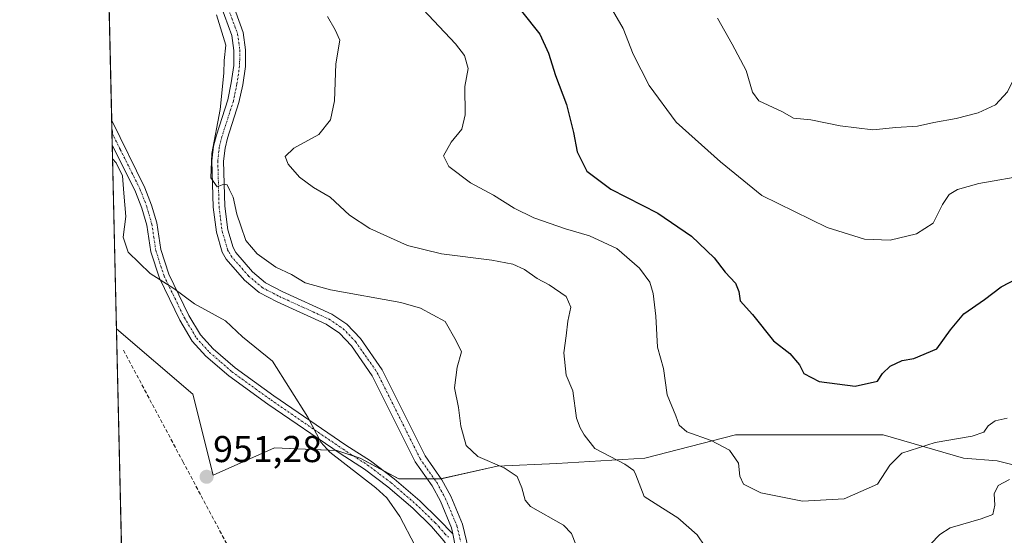
# Model space of a CAD drawing. Units: metres. Extents: x 658510 to 661974, y 4734880 to 4737272.
# Drawn here: x 658510 to 658774, y 4736011 to 4736149 of the extents above; entities that cross this region are included whole.
import ezdxf
from ezdxf.enums import TextEntityAlignment as Align

# ---------------------------------------------------------------- set-up
doc = ezdxf.new("R2010")
doc.units = ezdxf.units.M
doc.header["$MEASUREMENT"] = 0
doc.linetypes.add('TRAZO_Y_PUNTO', pattern=[1, 0.5, -0.25, 0, -0.25])
doc.linetypes.add('TRAZOSX2', pattern=[1.5, 1, -0.5])
for name, color, linetype, lineweight in [('Camino', 19, 'Continuous', 0), ('Camino Cxs', 19, 'Continuous', 0), ('Camino eje', 39, 'TRAZO_Y_PUNTO', 13), ('Carátula', 7, 'Continuous', 5), ('Comarca CxS', 133, 'Continuous', 0), ('Comunidad Autónoma CxS', 142, 'Continuous', 0), ('Curva de nivel maestra', 36, 'Continuous', 30), ('Curva de nivel normal', 36, 'Continuous', 0), ('Entidad de ámbito territorial CxS', 92, 'Continuous', 0), ('Matorral', 135, 'Continuous', 0), ('Matorral CxS', 135, 'Continuous', 0), ('Municipio CxS', 142, 'Continuous', 0), ('Pastizal CxS', 92, 'Continuous', 0), ('Pista no pavimentada', 254, 'Continuous', 13), ('Pista no pavimentada Cxs', 254, 'Continuous', 0), ('Pista pavimentada eje', 135, 'TRAZO_Y_PUNTO', 0), ('Provincia CxS', 1, 'Continuous', 0), ('Punto de cota en terreno', 7, 'Continuous', 0), ('Rótulo de punto de cota en terreno', 19, 'Continuous', 0), ('Senda', 19, 'TRAZOSX2', 0)]:
    doc.layers.add(name, color=color, linetype=linetype, lineweight=lineweight)
doc.styles.add('Arial', font='txt', dxfattribs={"height": 0.2})

# ---------------------------------------------------------------- blocks, each defined once
blk = doc.blocks.new('*U153')
at = {"layer": 'Matorral CxS', "color": 135, "linetype": 'Continuous', "lineweight": 0}
blk.add_polyline3d([(658787.64, 4736026.68, 964.9), (658772.15, 4736030.56, 966.71), (658763.13, 4736031.25, 967.5), (658741.63, 4736037.49, 971.81), (658727.75, 4736037.49, 972.35), (658715.96, 4736037.49, 971.96), (658702.08, 4736037.49, 970.86), (658677.8, 4736031.25, 966.17), (658654.21, 4736029.86, 962.11), (658638.26, 4736029.17, 959.55), (658622.99, 4736025.7, 957.28), (658611.89, 4736025.7, 955.78), (658601.49, 4736031.25, 955.41), (658595.24, 4736033.33, 955.21), (658578.59, 4736034.03, 953.74), (658562.12, 4736026.69, 951.27), (658556.73, 4736048.47, 951.51), (658536.24, 4736065.95, 951.04), (658527.82, 4736432.4, 959.67)], dxfattribs=at)
blk = doc.blocks.new('*U166')
at = {"layer": 'Curva de nivel normal', "color": 36, "linetype": 'Continuous', "lineweight": 0}
blk.add_polyline3d([(658614.01, 4736156.3, 970), (658627.09, 4736142.36, 970), (658629.44, 4736139.23, 970), (658630.43, 4736135.7, 970), (658629.54, 4736130.85, 970), (658629.64, 4736123.27, 970), (658628.78, 4736119.48, 970), (658625.94, 4736115.96, 970), (658623.85, 4736112.34, 970), (658625.27, 4736109.44, 970), (658631.1, 4736105.06, 970), (658637.24, 4736101.75, 970), (658642.77, 4736098.24, 970), (658648.06, 4736095.69, 970), (658656.58, 4736092.71, 970), (658663, 4736090.86, 970), (658670.33, 4736087.51, 970), (658676.38, 4736082.24, 970), (658679.14, 4736078.44, 970), (658680.05, 4736075.38, 970), (658680.72, 4736069.34, 970), (658681.23, 4736061.01, 970), (658682.83, 4736055.32, 970), (658683.74, 4736048.26, 970), (658686.09, 4736042.66, 970), (658686.99, 4736040.1, 970), (658689.04, 4736038.38, 970), (658695.53, 4736036.03, 970), (658700.46, 4736033.4, 970), (658702.87, 4736029.97, 970), (658703.26, 4736026.43, 970), (658704.24, 4736024.35, 970), (658708.91, 4736021.99, 970), (658720.02, 4736019.74, 970), (658731.16, 4736020.42, 970), (658740.14, 4736024.32, 970), (658743.41, 4736029.41, 970), (658746.62, 4736032.58, 970), (658755.59, 4736035.49, 970), (658765.49, 4736037.2, 970), (658768.59, 4736038.23, 970), (658769.75, 4736039.91, 970), (658771.63, 4736041.24, 970), (658774.83, 4736041.98, 970)], dxfattribs=at)
blk = doc.blocks.new('*U173')
at = {"layer": 'Curva de nivel normal', "color": 36, "linetype": 'Continuous', "lineweight": 0}
blk.add_polyline3d([(658667.27, 4736154.68, 980), (658672, 4736146.43, 980), (658674.67, 4736139.57, 980), (658678.92, 4736131.18, 980), (658686.19, 4736121.3, 980), (658698.08, 4736110.69, 980), (658709.14, 4736101.66, 980), (658726.62, 4736093.14, 980), (658736.68, 4736089.98, 980), (658743.54, 4736089.75, 980), (658750.59, 4736091.43, 980), (658755, 4736094.26, 980), (658757.55, 4736099.28, 980), (658759.33, 4736101.96, 980), (658761.59, 4736103.29, 980), (658767.26, 4736104.93, 980), (658780.59, 4736107.24, 980)], dxfattribs=at)
blk = doc.blocks.new('*U175')
at = {"layer": 'Curva de nivel normal', "color": 36, "linetype": 'Continuous', "lineweight": 0}
for points in [[(658535.01, 4736119.52, 955), (658535.18, 4736118.9, 955), (658535.05, 4736117.97, 955)], [(658535.2, 4736111.49, 955), (658536.19, 4736110.45, 955), (658537.83, 4736106.91, 955), (658538.22, 4736102.3, 955), (658538.74, 4736096.09, 955), (658538.04, 4736090.52, 955), (658539.4, 4736086.45, 955), (658545.25, 4736080.81, 955), (658551.6, 4736076.72, 955), (658557.18, 4736072.64, 955), (658565.48, 4736068.07, 955), (658570.03, 4736063.78, 955), (658578.03, 4736057.27, 955), (658587.53, 4736042.24, 955), (658591.02, 4736035.59, 955), (658593.43, 4736032.85, 955), (658605.76, 4736023.34, 955), (658608.69, 4736020.61, 955), (658612.2, 4736015.62, 955), (658616.16, 4736008, 955)]]:
    blk.add_polyline3d(points, dxfattribs=at)
blk = doc.blocks.new('*U177')
at = {"layer": 'Curva de nivel normal', "color": 36, "linetype": 'Continuous', "lineweight": 0}
blk.add_polyline3d([(658660.31, 4736005.68, 960), (658658.14, 4736011.13, 960), (658656.01, 4736013.34, 960), (658647.2, 4736018.31, 960), (658645.72, 4736020.02, 960), (658644.87, 4736023.3, 960), (658643.58, 4736026.39, 960), (658640.1, 4736028.68, 960), (658633.03, 4736031.74, 960), (658629.92, 4736034.68, 960), (658628.52, 4736039.81, 960), (658627.84, 4736044.89, 960), (658626.84, 4736050.15, 960), (658627.48, 4736055.7, 960), (658628.66, 4736059.78, 960), (658627.25, 4736062.7, 960), (658624.34, 4736067.9, 960), (658617.71, 4736071.46, 960), (658612.41, 4736073.02, 960), (658593.58, 4736076.4, 960), (658586.76, 4736078.25, 960), (658583.18, 4736080.46, 960), (658578.92, 4736082.45, 960), (658573.96, 4736086.05, 960), (658570.94, 4736089.63, 960), (658569.59, 4736093.57, 960), (658568.45, 4736096.68, 960), (658567.47, 4736101.2, 960), (658566.49, 4736103.2, 960), (658565.9, 4736104.5, 960), (658565.04, 4736104.75, 960), (658563.24, 4736104.01, 960), (658561.53, 4736106.43, 960), (658561.76, 4736112.96, 960), (658564.01, 4736124.7, 960), (658565.05, 4736134.46, 960), (658565.14, 4736137.9, 960), (658565.52, 4736141.94, 960), (658563.02, 4736150.1, 960)], dxfattribs=at)
blk = doc.blocks.new('*U180')
at = {"layer": 'Curva de nivel normal', "color": 36, "linetype": 'Continuous', "lineweight": 0}
for points in [[(658592.77, 4736149.61, 965), (658594.84, 4736146.09, 965), (658596.08, 4736143.28, 965), (658595.04, 4736136.94, 965), (658594.65, 4736127.08, 965), (658593.6, 4736121.94, 965), (658590.43, 4736118.01, 965), (658583.76, 4736114.34, 965), (658581.44, 4736112.1, 965), (658582.26, 4736110.1, 965), (658585.29, 4736106.62, 965), (658589.02, 4736103.83, 965), (658593.47, 4736101.22, 965), (658598.7, 4736096.44, 965), (658604.12, 4736092.8, 965), (658614.17, 4736088.28, 965), (658623.35, 4736086.06, 965), (658636.83, 4736084.38, 965), (658642.45, 4736083.24, 965), (658645.54, 4736081.81, 965), (658648.99, 4736079.46, 965), (658652.14, 4736077.74, 965), (658656.68, 4736074.58, 965), (658657.98, 4736071.72, 965), (658657.2, 4736068.01, 965), (658656.75, 4736064.1, 965), (658656.06, 4736059.51, 965), (658656.76, 4736053.54, 965), (658658.53, 4736049.28, 965), (658659.53, 4736042.03, 965), (658660.45, 4736039.41, 965), (658661.51, 4736037.53, 965), (658664.38, 4736033.84, 965), (658672.46, 4736029.64, 965), (658674.87, 4736028, 965), (658675.35, 4736026.84, 965), (658677.64, 4736020.98, 965), (658682.52, 4736017.88, 965), (658686.6, 4736015.31, 965), (658691.81, 4736010.76, 965), (658693.86, 4736007.66, 965)], [(658751.83, 4736005.62, 965), (658756.79, 4736010.81, 965), (658759.63, 4736012.65, 965), (658767.93, 4736014.98, 965), (658771.01, 4736016.19, 965), (658771.59, 4736018.67, 965), (658771.41, 4736021.76, 965), (658772.42, 4736023.96, 965), (658775.5, 4736025.57, 965)]]:
    blk.add_polyline3d(points, dxfattribs=at)
blk = doc.blocks.new('*U208')
at = {"layer": 'Curva de nivel normal', "color": 36, "linetype": 'Continuous', "lineweight": 0}
blk.add_polyline3d([(658697.3, 4736149.25, 985), (658701.18, 4736142.2, 985), (658704.98, 4736135.2, 985), (658706.68, 4736129.37, 985), (658708.3, 4736127.05, 985), (658714.71, 4736124.06, 985), (658717.66, 4736122.39, 985), (658722.24, 4736121.93, 985), (658730.16, 4736120.32, 985), (658738.86, 4736119.29, 985), (658745.08, 4736119.91, 985), (658750.8, 4736120.24, 985), (658755.18, 4736121.28, 985), (658761.16, 4736122.29, 985), (658767.07, 4736123.81, 985), (658771.72, 4736125.95, 985), (658774.96, 4736129.47, 985), (658779.15, 4736137.92, 985), (658783.53, 4736144.38, 985), (658789.31, 4736149.5, 985)], dxfattribs=at)
blk = doc.blocks.new('*U216')
at = {"layer": 'Curva de nivel maestra', "color": 36, "linetype": 'Continuous', "lineweight": 30}
blk.add_polyline3d([(658644.78, 4736151.11, 975), (658649.63, 4736144.91, 975), (658651.96, 4736139.83, 975), (658653.87, 4736133.84, 975), (658656.85, 4736126.05, 975), (658658.7, 4736118.6, 975), (658659.63, 4736113.38, 975), (658662.26, 4736108.24, 975), (658668.71, 4736103.37, 975), (658681.24, 4736096.92, 975), (658690.34, 4736090.81, 975), (658696.36, 4736084.94, 975), (658699.34, 4736081.16, 975), (658702.12, 4736078.16, 975), (658703.02, 4736075.92, 975), (658703.37, 4736073.46, 975), (658706.66, 4736069.74, 975), (658712.28, 4736062.69, 975), (658716.61, 4736059.3, 975), (658719.2, 4736056.27, 975), (658720.36, 4736053.97, 975), (658724.52, 4736051.83, 975), (658734.15, 4736050.56, 975), (658740.11, 4736051.88, 975), (658741.49, 4736053.98, 975), (658743.53, 4736055.97, 975), (658746.69, 4736057.44, 975), (658749.87, 4736058.01, 975), (658756.02, 4736060.6, 975), (658759.66, 4736065.68, 975), (658763.21, 4736069.97, 975), (658768.82, 4736073.77, 975), (658773.26, 4736077.23, 975), (658777.93, 4736079.64, 975)], dxfattribs=at)
blk = doc.blocks.new('5PATER')
at = {"layer": 'Carátula', "linetype": 'Continuous', "lineweight": 5}
h = blk.add_hatch(color=250, dxfattribs=at)
edge = h.paths.add_edge_path()
edge.add_ellipse((0, 0.01), major_axis=(-1.33, -1.34), ratio=0.999422, start_angle=0, end_angle=360)
blk = doc.blocks.new('*U224')
at = {"layer": 'Camino Cxs', "color": 19, "linetype": 'Continuous', "lineweight": 0}
blk.add_polyline3d([(658623.96, 4736009.16, 955.96), (658620.68, 4736012.94, 955.77), (658615.64, 4736017.86, 955.42), (658608.96, 4736023.62, 955.11), (658602.73, 4736028.31, 955.13), (658596.2, 4736032.51, 955.18), (658576.81, 4736045.78, 953.92), (658566.32, 4736053.35, 953.34), (658560.23, 4736058.66, 953.24), (658556.57, 4736062.67, 953.2), (658553.23, 4736068.24, 953.4), (658547.73, 4736079.54, 954.8), (658545.45, 4736086.58, 955.64), (658544.36, 4736093.73, 955.82), (658543.06, 4736098.25, 955.75), (658541.37, 4736102.67, 955.54), (658535.11, 4736115.27, 954.9), (658534.96, 4736121.75, 955.09), (658543.88, 4736103.77, 956.01), (658545.66, 4736099.12, 956.13), (658547.04, 4736094.32, 956.23), (658548.13, 4736087.21, 956.13), (658550.28, 4736080.57, 955.35), (658555.64, 4736069.55, 953.84), (658558.78, 4736064.31, 953.57), (658562.15, 4736060.62, 953.6), (658568.03, 4736055.5, 953.65), (658578.39, 4736048.02, 954.21), (658597.72, 4736034.79, 955.49), (658604.3, 4736030.56, 955.66), (658610.68, 4736025.75, 955.61), (658617.49, 4736019.88, 955.87), (658622.62, 4736014.87, 956.19), (658626.38, 4736010.98, 956.58), (658626.38, 4736010.98, 956.58), (658627.85, 4736003.2, 956.36)], dxfattribs=at)
blk = doc.blocks.new('*U225')
at = {"layer": 'Camino eje', "color": 39, "linetype": 'TRAZO_Y_PUNTO', "lineweight": 13}
blk.add_polyline3d([(658535.04, 4736118.51, 954.97), (658537.27, 4736114.02, 955.14), (658540.4, 4736107.72, 955.24), (658542.63, 4736103.22, 955.78), (658544.36, 4736098.69, 955.94), (658545.7, 4736094.03, 956), (658546.25, 4736090.47, 955.9), (658546.79, 4736086.9, 955.82), (658549.01, 4736080.06, 955.07), (658554.44, 4736068.9, 953.58), (658557.68, 4736063.49, 953.38), (658561.19, 4736059.64, 953.41), (658564.24, 4736056.99, 953.44), (658567.18, 4736054.43, 953.5), (658577.6, 4736046.9, 954.05), (658596.96, 4736033.65, 955.36), (658603.52, 4736029.44, 955.37), (658606.71, 4736027.03, 955.27), (658609.82, 4736024.69, 955.36), (658616.57, 4736018.87, 955.6), (658621.65, 4736013.91, 955.95), (658622.59, 4736012.93, 956.05), (658624.23, 4736011.04, 956.18), (658625.17, 4736010.07, 956.26)], dxfattribs=at)

msp = doc.modelspace()

# ---------------------------------------------------------------- linework, layer by layer
at = {"layer": 'Camino', "color": 19, "linetype": 'Continuous', "lineweight": 0}
for points in [[(658535.11, 4736115.27, 954.9), (658534.96, 4736121.75, 955.09)], [(658534.96, 4736121.75, 955.09), (658543.88, 4736103.77, 956.01), (658545.66, 4736099.12, 956.13), (658547.04, 4736094.32, 956.23), (658548.13, 4736087.21, 956.13), (658550.28, 4736080.57, 955.35), (658555.64, 4736069.55, 953.84), (658558.78, 4736064.31, 953.57), (658562.15, 4736060.62, 953.6), (658568.03, 4736055.5, 953.65), (658578.39, 4736048.02, 954.21), (658597.72, 4736034.79, 955.49), (658604.3, 4736030.56, 955.66), (658610.68, 4736025.75, 955.61), (658617.49, 4736019.88, 955.87), (658622.62, 4736014.87, 956.19), (658626.38, 4736010.98, 956.58)], [(658627.85, 4736003.2, 956.36), (658623.96, 4736009.16, 955.96), (658620.68, 4736012.94, 955.77), (658615.64, 4736017.86, 955.42), (658608.96, 4736023.62, 955.11), (658602.73, 4736028.31, 955.13), (658596.2, 4736032.51, 955.18), (658576.81, 4736045.78, 953.92), (658566.32, 4736053.35, 953.34), (658560.23, 4736058.66, 953.24), (658556.57, 4736062.67, 953.2), (658553.23, 4736068.24, 953.4), (658547.73, 4736079.54, 954.8), (658545.45, 4736086.58, 955.64), (658544.36, 4736093.73, 955.82), (658543.06, 4736098.25, 955.75), (658541.37, 4736102.67, 955.54), (658535.11, 4736115.27, 954.9)], [(658627.85, 4736003.2, 956.36), (658626.38, 4736010.98, 956.58)]]:
    msp.add_polyline3d(points, dxfattribs=at)
at = {"layer": 'Comarca CxS', "color": 133, "linetype": 'Continuous', "lineweight": 0}
msp.add_polyline3d([(661973.62, 4734958.89, 753.6), (658563.53, 4734879.69, 945.16), (658538.42, 4735971.46, 949.39), (658510.32, 4737193.01, 960.12), (660063.09, 4737229.09, 788.3), (661919.2, 4737272.22, 908.18), (661973.62, 4734958.89, 753.6)], close=True, dxfattribs=at)
msp.add_polyline3d([(661973.62, 4734958.89, 753.6), (658563.53, 4734879.69, 945.16), (658538.42, 4735971.46, 949.39), (658510.32, 4737193.01, 960.12), (660063.09, 4737229.09, 788.3), (661919.2, 4737272.22, 908.18), (661973.62, 4734958.89, 753.6)], close=True, dxfattribs=at)
at = {"layer": 'Comunidad Autónoma CxS', "color": 142, "linetype": 'Continuous', "lineweight": 0}
msp.add_polyline3d([(659711.06, 4734906.34, 995.97), (658563.53, 4734879.69, 945.16), (658510.32, 4737193.01, 960.12), (660063.09, 4737229.09, 788.3), (661919.2, 4737272.22, 908.18), (661973.62, 4734958.89, 753.6), (659711.06, 4734906.34, 995.97)], close=True, dxfattribs=at)
msp.add_polyline3d([(659711.06, 4734906.34, 995.97), (658563.53, 4734879.69, 945.16), (658510.32, 4737193.01, 960.12), (660063.09, 4737229.09, 788.3), (661919.2, 4737272.22, 908.18), (661973.62, 4734958.89, 753.6), (659711.06, 4734906.34, 995.97)], close=True, dxfattribs=at)
at = {"layer": 'Entidad de ámbito territorial CxS', "color": 92, "linetype": 'Continuous', "lineweight": 0}
msp.add_polyline3d([(659084.24, 4735889.65, 961.59), (659012.35, 4735897.96, 960.58), (659007.51, 4735899.14, 960.38), (659000.96, 4735900.15, 960.37), (658924.62, 4735911.92, 958.27), (658837.34, 4735925.37, 956.87), (658813.83, 4735929, 957.31), (658785.66, 4735933.34, 958.69), (658752.6, 4735938.43, 961.8), (658708.59, 4735945.22, 964.72), (658624.35, 4735958.21, 954.84), (658621.05, 4735958.72, 954.52), (658618.55, 4735959.1, 954.37), (658578.51, 4735965.27, 950.15), (658573.27, 4735966.08, 949.77), (658564.9, 4735967.37, 949.4), (658539.24, 4735971.32, 949.37), (658538.42, 4735971.46, 949.39), (658510.32, 4737193.01, 960.12)], dxfattribs=at)
msp.add_polyline3d([(659084.24, 4735889.65, 961.59), (659012.35, 4735897.96, 960.58), (659007.51, 4735899.14, 960.38), (659000.96, 4735900.15, 960.37), (658924.62, 4735911.92, 958.27), (658837.34, 4735925.37, 956.87), (658813.83, 4735929, 957.31), (658785.66, 4735933.34, 958.69), (658752.6, 4735938.43, 961.8), (658708.59, 4735945.22, 964.72), (658624.35, 4735958.21, 954.84), (658621.05, 4735958.72, 954.52), (658618.55, 4735959.1, 954.37), (658578.51, 4735965.27, 950.15), (658573.27, 4735966.08, 949.77), (658564.9, 4735967.37, 949.4), (658539.24, 4735971.32, 949.37), (658538.42, 4735971.46, 949.39), (658510.32, 4737193.01, 960.12)], dxfattribs=at)
at = {"layer": 'Matorral', "color": 135, "linetype": 'Continuous', "lineweight": 0}
for points in [[(658536.24, 4736065.95, 951.04), (658535.11, 4736115.27, 954.9), (658535.03, 4736118.51, 954.97), (658534.96, 4736121.75, 955.09), (658528.58, 4736399.28, 960.15), (658528.55, 4736400.57, 960.14), (658528.51, 4736402.31, 960.13), (658528.11, 4736419.58, 959.33), (658527.81, 4736432.4, 959.67)], [(658787.64, 4736026.68, 964.9), (658772.15, 4736030.56, 966.71), (658763.13, 4736031.25, 967.5), (658741.63, 4736037.49, 971.81), (658727.75, 4736037.49, 972.35), (658715.96, 4736037.49, 971.96), (658702.08, 4736037.49, 970.86), (658677.8, 4736031.25, 966.17), (658654.21, 4736029.86, 962.11), (658638.26, 4736029.17, 959.55), (658623.24, 4736025.76, 957.29), (658622.99, 4736025.7, 957.28), (658621.38, 4736025.7, 957.23), (658619.48, 4736025.7, 957), (658611.89, 4736025.7, 955.78), (658607.97, 4736027.79, 955.54), (658601.49, 4736031.25, 955.41), (658599.83, 4736031.8, 955.36), (658595.24, 4736033.33, 955.21), (658594.98, 4736033.34, 955.19), (658578.59, 4736034.03, 953.74), (658562.12, 4736026.69, 951.27), (658556.73, 4736048.47, 951.51), (658536.24, 4736065.95, 951.04)]]:
    msp.add_polyline3d(points, dxfattribs=at)
at = {"layer": 'Municipio CxS', "color": 142, "linetype": 'Continuous', "lineweight": 0}
msp.add_polyline3d([(659084.24, 4735889.65, 961.59), (659012.35, 4735897.96, 960.58), (659007.51, 4735899.14, 960.38), (659000.96, 4735900.15, 960.37), (658924.62, 4735911.92, 958.27), (658837.34, 4735925.37, 956.87), (658813.83, 4735929, 957.31), (658785.66, 4735933.34, 958.69), (658752.6, 4735938.43, 961.8), (658708.59, 4735945.22, 964.72), (658624.35, 4735958.21, 954.84), (658621.05, 4735958.72, 954.52), (658618.55, 4735959.1, 954.37), (658578.51, 4735965.27, 950.15), (658573.27, 4735966.08, 949.77), (658564.9, 4735967.37, 949.4), (658539.24, 4735971.32, 949.37), (658538.42, 4735971.46, 949.39), (658538.42, 4735971.46, 949.39), (658510.32, 4737193.01, 960.12)], dxfattribs=at)
msp.add_polyline3d([(659084.24, 4735889.65, 961.59), (659012.35, 4735897.96, 960.58), (659007.51, 4735899.14, 960.38), (659000.96, 4735900.15, 960.37), (658924.62, 4735911.92, 958.27), (658837.34, 4735925.37, 956.87), (658813.83, 4735929, 957.31), (658785.66, 4735933.34, 958.69), (658752.6, 4735938.43, 961.8), (658708.59, 4735945.22, 964.72), (658624.35, 4735958.21, 954.84), (658621.05, 4735958.72, 954.52), (658618.55, 4735959.1, 954.37), (658578.51, 4735965.27, 950.15), (658573.27, 4735966.08, 949.77), (658564.9, 4735967.37, 949.4), (658539.24, 4735971.32, 949.37), (658538.42, 4735971.46, 949.39), (658538.42, 4735971.46, 949.39), (658510.32, 4737193.01, 960.12)], dxfattribs=at)
at = {"layer": 'Pastizal CxS', "color": 92, "linetype": 'Continuous', "lineweight": 0}
for points in [[(658545.08, 4735681.87, 943.63), (658539.87, 4735908.21, 946.08), (658549.8, 4735907.79, 946.66), (658539.64, 4735918.36, 947.12), (658536.24, 4736065.95, 951.04), (658556.73, 4736048.47, 951.51), (658562.12, 4736026.69, 951.27), (658578.59, 4736034.03, 953.74), (658595.24, 4736033.33, 955.21), (658601.49, 4736031.25, 955.41), (658611.89, 4736025.7, 955.78), (658622.99, 4736025.7, 957.28), (658638.26, 4736029.17, 959.55), (658654.21, 4736029.86, 962.11), (658677.8, 4736031.25, 966.17), (658702.08, 4736037.49, 970.86), (658715.96, 4736037.49, 971.96), (658727.75, 4736037.49, 972.35), (658741.63, 4736037.49, 971.81), (658763.13, 4736031.25, 967.5), (658772.15, 4736030.56, 966.71), (658787.64, 4736026.68, 964.9)], [(658539.64, 4735918.36, 947.12), (658538.62, 4735962.59, 949.13), (658536.24, 4736065.95, 951.04)], [(658787.64, 4736026.68, 964.9), (658772.15, 4736030.56, 966.71), (658763.13, 4736031.25, 967.5), (658741.63, 4736037.49, 971.81), (658727.75, 4736037.49, 972.35), (658715.96, 4736037.49, 971.96), (658702.08, 4736037.49, 970.86), (658677.8, 4736031.25, 966.17), (658654.21, 4736029.86, 962.11), (658638.26, 4736029.17, 959.55), (658623.24, 4736025.76, 957.29), (658622.99, 4736025.7, 957.28), (658621.38, 4736025.7, 957.23), (658619.48, 4736025.7, 957), (658611.89, 4736025.7, 955.78), (658607.97, 4736027.79, 955.54), (658601.49, 4736031.25, 955.41), (658599.83, 4736031.8, 955.36), (658595.24, 4736033.33, 955.21), (658594.98, 4736033.34, 955.19), (658578.59, 4736034.03, 953.74), (658562.12, 4736026.69, 951.27), (658556.73, 4736048.47, 951.51), (658536.24, 4736065.95, 951.04)]]:
    msp.add_polyline3d(points, dxfattribs=at)
at = {"layer": 'Pista no pavimentada', "color": 254, "linetype": 'Continuous', "lineweight": 13}
for points in [[(658626.38, 4736010.98, 956.58), (658625.99, 4736012.6, 956.67), (658623.01, 4736019.71, 956.65), (658620.8, 4736023.82, 957.1), (658616.26, 4736030.31, 957.34), (658604.78, 4736053.38, 957.66), (658599.18, 4736061.4, 957.55), (658595.97, 4736064.79, 957.48), (658592.45, 4736067.17, 957.71), (658579.26, 4736073.19, 958.04), (658574.45, 4736075.7, 958), (658570.54, 4736078.99, 958.49), (658565.65, 4736084.57, 958.84), (658564.59, 4736086.53, 958.84), (658563.01, 4736091.87, 959.15), (658562.18, 4736098.55, 959.54), (658561.83, 4736110.97, 959.87), (658562.27, 4736114.88, 959.72), (658563.01, 4736117.89, 959.71), (658566.05, 4736127.36, 960.12), (658567, 4736131.87, 960.29), (658567.68, 4736136.52, 960.27), (658567.73, 4736140.5, 960.26), (658567.19, 4736144.57, 960.35), (658564.23, 4736152.62, 960.18)], [(658567.03, 4736154, 960.78), (658570.22, 4736145.32, 960.44), (658570.84, 4736140.69, 960.44), (658570.78, 4736136.27, 960.34), (658570.06, 4736131.33, 960.19), (658569.06, 4736126.56, 960.2), (658566, 4736117.04, 960.07), (658565.33, 4736114.33, 959.94), (658564.94, 4736110.84, 959.98), (658565.28, 4736098.79, 959.57), (658566.06, 4736092.5, 959.39), (658567.47, 4736087.72, 959.33), (658568.21, 4736086.36, 959.2), (658572.72, 4736081.21, 958.86), (658576.19, 4736078.29, 958.44), (658580.62, 4736075.98, 958.3), (658593.97, 4736069.89, 958.12), (658597.99, 4736067.17, 957.81), (658601.59, 4736063.37, 957.88), (658607.46, 4736054.97, 957.87), (658618.94, 4736031.9, 957.76), (658623.45, 4736025.45, 957.27), (658625.82, 4736021.05, 956.99), (658628.95, 4736013.57, 956.75), (658630.55, 4736006.91, 956.54)], [(658627.85, 4736003.2, 956.36), (658626.38, 4736010.98, 956.58)]]:
    msp.add_polyline3d(points, dxfattribs=at)
at = {"layer": 'Pista no pavimentada Cxs', "color": 254, "linetype": 'Continuous', "lineweight": 0}
for points in [[(658627.85, 4736003.2, 956.36), (658626.38, 4736010.98, 956.58), (658625.99, 4736012.6, 956.67), (658623.01, 4736019.71, 956.65), (658620.8, 4736023.82, 957.1), (658616.26, 4736030.31, 957.34), (658604.78, 4736053.38, 957.66), (658599.18, 4736061.4, 957.55), (658595.97, 4736064.79, 957.48), (658592.45, 4736067.17, 957.71), (658579.26, 4736073.19, 958.04), (658574.45, 4736075.7, 958), (658570.54, 4736078.99, 958.49), (658565.65, 4736084.57, 958.84), (658564.59, 4736086.53, 958.84), (658563.01, 4736091.87, 959.15), (658562.18, 4736098.55, 959.54), (658561.83, 4736110.97, 959.87), (658562.27, 4736114.88, 959.72), (658563.01, 4736117.89, 959.71), (658566.05, 4736127.36, 960.12), (658567, 4736131.87, 960.29), (658567.68, 4736136.52, 960.27), (658567.73, 4736140.5, 960.26), (658567.19, 4736144.57, 960.35), (658564.23, 4736152.62, 960.18)], [(658567.03, 4736154, 960.78), (658570.22, 4736145.32, 960.44), (658570.84, 4736140.69, 960.44), (658570.78, 4736136.27, 960.34), (658570.06, 4736131.33, 960.19), (658569.06, 4736126.56, 960.2), (658566, 4736117.04, 960.07), (658565.33, 4736114.33, 959.94), (658564.94, 4736110.84, 959.98), (658565.28, 4736098.79, 959.57), (658566.06, 4736092.5, 959.39), (658567.47, 4736087.72, 959.33), (658568.21, 4736086.36, 959.2), (658572.72, 4736081.21, 958.86), (658576.19, 4736078.29, 958.44), (658580.62, 4736075.98, 958.3), (658593.97, 4736069.89, 958.12), (658597.99, 4736067.17, 957.81), (658601.59, 4736063.37, 957.88), (658607.46, 4736054.97, 957.87), (658618.94, 4736031.9, 957.76), (658623.45, 4736025.45, 957.27), (658625.82, 4736021.05, 956.99), (658628.95, 4736013.57, 956.75), (658630.55, 4736006.91, 956.54)]]:
    msp.add_polyline3d(points, dxfattribs=at)
at = {"layer": 'Pista pavimentada eje', "color": 135, "linetype": 'TRAZO_Y_PUNTO', "lineweight": 0}
msp.add_polyline3d([(658565.63, 4736153.31, 960.55), (658568.71, 4736144.95, 960.41), (658569.02, 4736142.63, 960.37), (658569.29, 4736140.6, 960.35), (658569.26, 4736138.39, 960.32), (658569.23, 4736136.4, 960.31), (658568.53, 4736131.6, 960.24), (658568.06, 4736129.35, 960.18), (658567.56, 4736126.96, 960.2), (658564.51, 4736117.47, 959.9), (658563.8, 4736114.61, 959.84), (658563.39, 4736110.91, 959.93), (658563.73, 4736098.67, 959.56), (658564.54, 4736092.19, 959.28), (658565.24, 4736089.8, 959.23), (658566.03, 4736087.13, 959.17), (658566.4, 4736086.45, 959.18), (658566.93, 4736085.47, 959.12), (658571.63, 4736080.1, 958.69), (658575.32, 4736077, 958.26), (658579.94, 4736074.59, 958.24), (658593.21, 4736068.53, 957.98), (658596.98, 4736065.98, 957.67), (658600.39, 4736062.39, 957.73), (658606.12, 4736054.18, 957.83), (658617.6, 4736031.11, 957.53), (658622.13, 4736024.64, 957.24), (658624.42, 4736020.38, 956.86), (658627.47, 4736013.09, 956.78), (658628.47, 4736008.95, 956.48)], dxfattribs=at)
at = {"layer": 'Provincia CxS', "color": 1, "linetype": 'Continuous', "lineweight": 0}
msp.add_polyline3d([(661973.62, 4734958.89, 753.6), (658563.53, 4734879.69, 945.16), (658510.32, 4737193.01, 960.12), (661919.2, 4737272.22, 908.18), (661973.62, 4734958.89, 753.6)], close=True, dxfattribs=at)
msp.add_polyline3d([(661973.62, 4734958.89, 753.6), (658563.53, 4734879.69, 945.16), (658510.32, 4737193.01, 960.12), (661919.2, 4737272.22, 908.18), (661973.62, 4734958.89, 753.6)], close=True, dxfattribs=at)
at = {"layer": 'Senda', "color": 19, "linetype": 'TRAZOSX2', "lineweight": 0}
msp.add_polyline3d([(658538.14, 4736060.18, 950.95), (658554.02, 4736030.41, 950.94), (658572.87, 4735995.02, 950.56), (658584.12, 4735977.49, 950.75), (658590.73, 4735966.25, 951.24), (658598.01, 4735942.77, 950.94), (658604.29, 4735924.58, 951.68), (658609.46, 4735908.87, 951.46)], dxfattribs=at)

# ---------------------------------------------------------------- block references
at = {"layer": 'Camino Cxs', "color": 19, "linetype": 'Continuous', "lineweight": 0}
msp.add_blockref('*U224', (0, 0), dxfattribs=at)
at = {"layer": 'Camino eje', "color": 39, "linetype": 'TRAZO_Y_PUNTO', "lineweight": 13}
msp.add_blockref('*U225', (0, 0), dxfattribs=at)
at = {"layer": 'Curva de nivel maestra', "color": 36, "linetype": 'Continuous', "lineweight": 30}
msp.add_blockref('*U216', (0, 0), dxfattribs=at)
at = {"layer": 'Curva de nivel normal', "color": 36, "linetype": 'Continuous', "lineweight": 0}
for name in ['*U180', '*U166', '*U177', '*U175', '*U173', '*U208']:
    msp.add_blockref(name, (0, 0), dxfattribs=at)
at = {"layer": 'Matorral CxS', "color": 135, "linetype": 'Continuous', "lineweight": 0}
msp.add_blockref('*U153', (0, 0), dxfattribs=at)
at = {"layer": 'Punto de cota en terreno', "linetype": 'Continuous', "lineweight": 0}
msp.add_blockref('5PATER', (658560.39, 4736026.28, 951.28), dxfattribs=at)

# ---------------------------------------------------------------- texts
at = {"layer": 'Rótulo de punto de cota en terreno', "color": 19, "linetype": 'Continuous', "lineweight": 0, "style": 'Arial'}
msp.add_text('951,28', height=7, dxfattribs=at).set_placement((658562.15, 4736028.04), align=Align.BOTTOM_LEFT)

doc.saveas('drawing.dxf')
